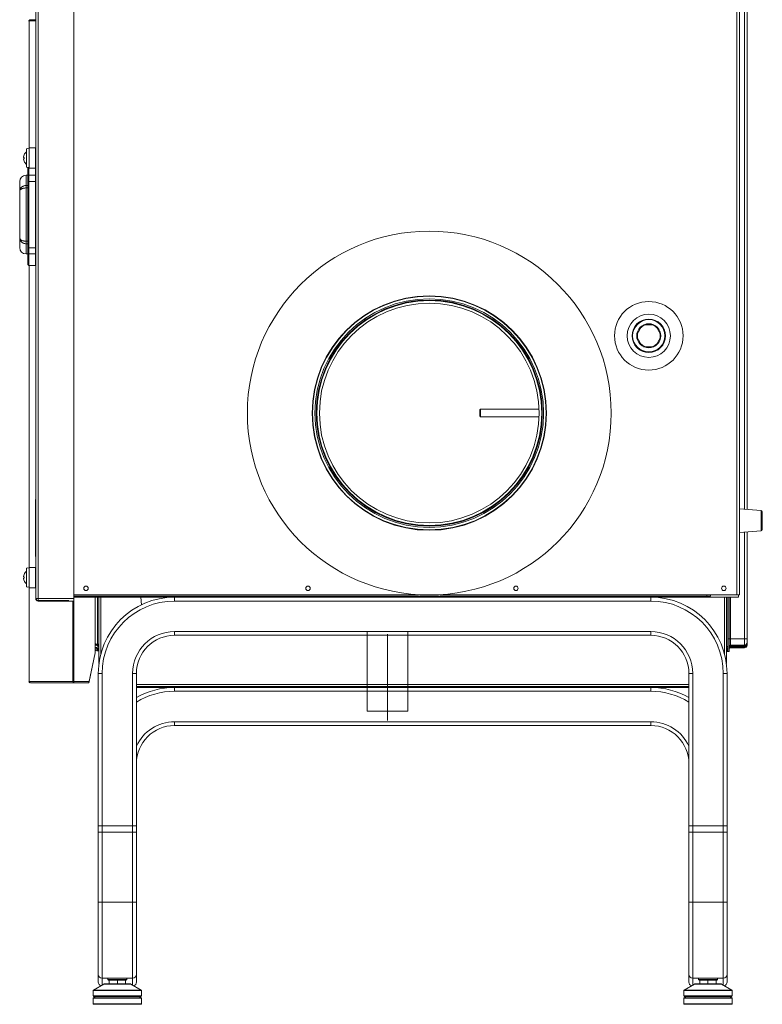
# Model space of a CAD drawing. Units: inches. Extents: x 22424 to 41300, y -146 to 33009.
# Drawn here: x 29884 to 30469, y 14525 to 15300 of the extents above; entities that cross this region are included whole.
import ezdxf

# ---------------------------------------------------------------- set-up
doc = ezdxf.new("R2010")
doc.units = ezdxf.units.IN
doc.header["$MEASUREMENT"] = 0
doc.layers.add('Komponenten', color=7, linetype='Continuous', lineweight=9)

# ---------------------------------------------------------------- blocks, each defined once
blk = doc.blocks.new('A$C7520')
for p, q in [((237.834, 31.955), (237.834, 108.125)), ((238.034, 31.955), (238.034, 108.125)), ((293.044, 32.255), (293.044, 107.755)), ((293.244, 32.255), (293.244, 107.755)), ((240.834, 31.955), (240.834, 105.115)), ((293.64, 38.981), (293.64, 100.525)), ((293.84, 100.525), (293.84, 38.966)), ((237.315, 77.426), (237.315, 67.368)), ((237.414, 77.526), (237.716, 77.528)), ((236.93, 66.685), (236.887, 66.685)), ((236.93, 66.885), (236.928, 66.885)), ((237.109, 66.635), (237.109, 67.365)), ((237.824, 67.435), (237.324, 67.435)), ((237.324, 67.435), (237.324, 66.635)), ((237.824, 66.635), (237.824, 67.435)), ((237.834, 67.035), (237.824, 67.035)), ((236.887, 66.585), (236.93, 66.585)), ((236.928, 66.385), (236.93, 66.385)), ((237.109, 65.905), (237.109, 66.635)), ((237.324, 66.635), (237.324, 65.835)), ((237.824, 65.835), (237.824, 66.635)), ((237.824, 66.235), (237.834, 66.235)), ((237.224, 65.282), (237.074, 65.282)), ((237.074, 64.476), (237.074, 65.282)), ((237.304, 65.898), (237.304, 65.283)), ((237.304, 65.283), (237.304, 64.789)), ((237.304, 65.283), (237.824, 65.283)), ((237.324, 65.835), (237.824, 65.835)), ((237.824, 65.283), (237.824, 65.835)), ((237.824, 64.789), (237.824, 65.283)), ((237.074, 64.476), (237.224, 64.476)), ((237.224, 64.789), (237.224, 59.575)), ((237.304, 64.789), (237.304, 59.575)), ((237.304, 64.789), (237.824, 64.789)), ((237.824, 64.859), (237.834, 64.859)), ((237.824, 59.575), (237.824, 64.789)), ((237.824, 64.357), (237.834, 64.356)), ((236.593, 64.065), (236.574, 64.018)), ((236.574, 60.345), (236.574, 64.018)), ((237.074, 60.085), (237.074, 64.278)), ((237.224, 64.278), (237.074, 64.278)), ((236.574, 60.345), (236.593, 60.298)), ((237.074, 60.085), (237.224, 60.085)), ((237.074, 59.082), (237.074, 59.888)), ((237.224, 59.888), (237.074, 59.888)), ((237.824, 60.078), (237.834, 60.078)), ((237.834, 60.007), (237.824, 60.007)), ((237.074, 59.082), (237.224, 59.082)), ((237.224, 59.16), (237.224, 58.262)), ((237.304, 59.575), (237.304, 59.081)), ((237.304, 59.575), (237.824, 59.575)), ((237.304, 59.081), (237.824, 59.081)), ((237.304, 59.081), (237.304, 58.182)), ((237.824, 59.081), (237.824, 59.575)), ((237.834, 59.504), (237.824, 59.504)), ((237.824, 58.182), (237.824, 59.081)), ((237.304, 58.182), (237.824, 58.182)), ((237.315, 58.182), (237.315, 34.338)), ((285.702, 53.499), (286.509, 53.499)), ((285.159, 52.72), (285.563, 53.419)), ((286.649, 53.419), (287.052, 52.72)), ((285.563, 51.86), (285.159, 52.559)), ((287.052, 52.559), (286.649, 51.86)), ((286.509, 51.779), (285.702, 51.779)), ((272.809, 46.555), (272.809, 46.805)), ((272.809, 46.305), (272.809, 46.555)), ((277.469, 46.855), (272.859, 46.855)), ((272.859, 46.555), (272.859, 46.855)), ((272.859, 46.255), (272.859, 46.555)), ((272.859, 46.255), (277.469, 46.255)), ((237.824, 35.255), (237.824, 39.755)), ((237.824, 39.755), (237.834, 39.755)), ((294.951, 38.885), (293.244, 39.01)), ((294.951, 37.285), (294.951, 38.885)), ((295.044, 37.385), (295.044, 38.785)), ((293.244, 37.16), (294.951, 37.285)), ((293.64, 28.775), (293.64, 37.189)), ((293.84, 37.204), (293.84, 28.775)), ((237.824, 35.255), (237.834, 35.255)), ((237.109, 32.875), (237.109, 34.335)), ((237.824, 34.405), (237.324, 34.405)), ((237.324, 34.405), (237.324, 33.605)), ((237.824, 33.605), (237.824, 34.405)), ((236.93, 33.655), (236.887, 33.655)), ((236.887, 33.555), (236.93, 33.555)), ((236.93, 33.855), (236.928, 33.855)), ((236.928, 33.355), (236.93, 33.355)), ((237.324, 33.605), (237.324, 32.805)), ((237.834, 34.005), (237.824, 34.005)), ((237.824, 32.805), (237.824, 33.605)), ((237.315, 32.872), (237.315, 25.424)), ((237.324, 32.805), (237.824, 32.805)), ((237.824, 33.205), (237.834, 33.205)), ((238.034, 31.955), (237.834, 31.955)), ((237.904, 31.955), (237.904, 31.805)), ((240.404, 31.805), (237.904, 31.805)), ((238.039, 31.825), (238.034, 31.955)), ((238.034, 31.955), (240.834, 31.955)), ((238.034, 31.755), (238.034, 31.805)), ((238.041, 31.755), (238.039, 31.805)), ((240.404, 31.823), (240.404, 31.805)), ((267.978, 32.255), (240.834, 32.255)), ((290.974, 32.135), (240.834, 32.135)), ((290.674, 32.055), (240.834, 32.055)), ((240.834, 31.955), (240.834, 31.755)), ((240.834, 31.825), (240.834, 31.955)), ((240.836, 31.958), (240.836, 32.055)), ((242.515, 32.055), (242.515, 27.741)), ((242.688, 28.363), (242.688, 32.055)), ((242.815, 32.055), (242.815, 26.828)), ((242.965, 32.055), (242.965, 27.591)), ((246.109, 32.055), (246.153, 31.457)), ((247.955, 32), (247.959, 32.055)), ((248.765, 31.755), (248.765, 32.055)), ((293.044, 32.255), (269.67, 32.255)), ((286.265, 31.755), (286.265, 32.055)), ((290.674, 32.255), (290.674, 32.055)), ((293.174, 32.055), (290.674, 32.055)), ((290.974, 32.135), (290.974, 32.255)), ((292.065, 32.055), (292.065, 27.591)), ((292.215, 32.055), (292.215, 26.828)), ((292.34, 28.775), (292.34, 32.055)), ((292.44, 28.775), (292.44, 32.055)), ((292.54, 32.055), (292.54, 28.775)), ((293.244, 32.255), (293.044, 32.255)), ((293.174, 32.255), (293.174, 32.055)), ((238.034, 31.755), (238.041, 31.755)), ((238.041, 31.755), (240.834, 31.755)), ((240.77, 31.755), (240.77, 25.424)), ((240.836, 25.424), (240.836, 31.752)), ((248.765, 31.755), (286.265, 31.755)), ((248.765, 29.055), (248.765, 29.355)), ((248.765, 29.355), (286.265, 29.355)), ((248.765, 29.055), (250.265, 29.055)), ((250.265, 29.055), (284.765, 29.055)), ((263.927, 29.355), (267.147, 29.355)), ((263.927, 29.355), (263.927, 23.08)), ((265.524, 29.135), (265.524, 22.351)), ((267.147, 29.355), (267.147, 23.08)), ((286.265, 29.055), (284.765, 29.055)), ((286.265, 29.055), (286.265, 29.355)), ((292.34, 27.775), (292.34, 28.775)), ((292.34, 28.775), (292.44, 28.775)), ((292.44, 28.775), (292.44, 27.775)), ((292.44, 28.775), (292.54, 28.775)), ((292.54, 28.775), (292.54, 28.275)), ((292.54, 28.775), (293.64, 28.775)), ((293.64, 28.775), (293.84, 28.775)), ((293.64, 28.275), (293.64, 28.775)), ((293.84, 28.775), (293.84, 28.475)), ((242.515, 28.363), (242.617, 28.363)), ((242.609, 28.084), (242.515, 28.088)), ((242.515, 27.92), (242.535, 27.919)), ((242.516, 28.04), (242.516, 28.048)), ((242.516, 28.04), (242.516, 28.047)), ((242.516, 28.04), (242.516, 28.04)), ((242.516, 27.945), (242.516, 28.04)), ((242.516, 28.04), (242.655, 28.034)), ((242.52, 27.948), (242.526, 27.948)), ((242.609, 28.084), (242.706, 28.08)), ((242.615, 28.363), (242.615, 28.278)), ((242.688, 28.363), (242.617, 28.363)), ((242.655, 28.034), (242.655, 27.842)), ((242.704, 28.03), (242.655, 28.034)), ((242.688, 28.363), (242.815, 28.363)), ((242.706, 28.08), (242.704, 28.03)), ((242.704, 27.84), (242.704, 28.03)), ((242.704, 28.03), (242.765, 28.027)), ((242.767, 28.077), (242.706, 28.08)), ((242.715, 28.332), (242.715, 28.363)), ((242.715, 28.18), (242.715, 28.332)), ((242.815, 28.18), (242.715, 28.18)), ((242.815, 28.178), (242.735, 28.178)), ((242.773, 28.176), (242.735, 28.178)), ((242.767, 28.077), (242.765, 28.027)), ((242.815, 28.027), (242.765, 28.027)), ((242.765, 28.027), (242.765, 27.837)), ((242.815, 28.075), (242.767, 28.077)), ((242.773, 28.176), (242.815, 28.173)), ((292.34, 28.175), (292.215, 28.175)), ((292.215, 27.951), (292.29, 27.951)), ((292.29, 28.003), (292.29, 27.951)), ((292.34, 27.951), (292.29, 27.951)), ((292.29, 27.951), (292.29, 27.775)), ((293.64, 28.275), (292.54, 28.275)), ((292.54, 28.22), (292.54, 28.275)), ((292.54, 28.22), (292.54, 28.158)), ((293.64, 28.22), (292.54, 28.22)), ((292.54, 28.158), (292.54, 28.075)), ((292.54, 28.158), (293.64, 28.158)), ((293.64, 28.075), (292.54, 28.075)), ((293.64, 28.22), (293.64, 28.275)), ((293.64, 28.158), (293.64, 28.22)), ((293.64, 28.075), (293.64, 28.158)), ((293.84, 28.475), (293.84, 28.309)), ((293.84, 28.309), (293.84, 28.275)), ((242.015, 25.311), (242.508, 27.676)), ((242.508, 27.68), (242.035, 25.413)), ((242.515, 27.741), (242.508, 27.68)), ((242.508, 27.676), (242.515, 27.738)), ((242.515, 27.848), (242.559, 27.846)), ((242.559, 27.846), (242.655, 27.842)), ((242.655, 27.842), (242.704, 27.84)), ((242.765, 27.837), (242.704, 27.84)), ((242.765, 27.837), (242.815, 27.835)), ((292.215, 27.775), (292.29, 27.775)), ((292.34, 27.775), (292.29, 27.775)), ((292.44, 27.775), (292.34, 27.775)), ((242.765, 14.055), (242.765, 26.055)), ((243.065, 26.055), (242.765, 26.055)), ((243.065, 14.055), (243.065, 26.055)), ((245.765, 26.055), (245.465, 26.055)), ((245.465, 14.055), (245.465, 26.055)), ((245.765, 24.555), (245.765, 26.055)), ((289.265, 24.555), (289.265, 26.055)), ((289.265, 26.055), (289.565, 26.055)), ((289.565, 14.055), (289.565, 26.055)), ((291.965, 14.055), (291.965, 26.055)), ((291.965, 26.055), (292.265, 26.055)), ((292.265, 14.055), (292.265, 26.055)), ((237.651, 25.322), (237.414, 25.324)), ((239.745, 25.322), (239.723, 25.322)), ((240.836, 25.424), (240.77, 25.424)), ((242.015, 25.311), (241.022, 25.32)), ((242.015, 25.314), (242.015, 25.311)), ((245.765, 25.175), (289.265, 25.175)), ((245.765, 25.025), (289.265, 25.025)), ((245.765, 24.95), (289.265, 24.95)), ((248.765, 24.65), (248.765, 24.95)), ((286.265, 24.65), (286.265, 24.95)), ((245.765, 14.055), (245.765, 24.555)), ((248.765, 24.65), (286.265, 24.65)), ((289.265, 14.055), (289.265, 24.555)), ((263.927, 23.08), (267.147, 23.08)), ((248.765, 21.95), (248.765, 22.25)), ((248.765, 22.25), (286.265, 22.25)), ((248.765, 21.95), (250.265, 21.95)), ((250.265, 21.95), (284.765, 21.95)), ((286.265, 21.95), (284.765, 21.95)), ((286.265, 21.95), (286.265, 22.25)), ((243.065, 14.055), (242.765, 14.055)), ((242.765, 14.055), (242.765, 13.555)), ((245.465, 14.055), (243.065, 14.055)), ((243.065, 14.055), (243.065, 13.555)), ((245.765, 14.055), (245.465, 14.055)), ((245.465, 14.055), (245.465, 13.555)), ((245.765, 14.055), (245.765, 13.555)), ((289.265, 14.055), (289.565, 14.055)), ((289.265, 14.055), (289.265, 13.555)), ((289.565, 14.055), (291.965, 14.055)), ((289.565, 14.055), (289.565, 13.555)), ((291.965, 14.055), (292.265, 14.055)), ((291.965, 14.055), (291.965, 13.555)), ((292.265, 14.055), (292.265, 13.555)), ((242.765, 13.555), (242.765, 8.055)), ((242.765, 13.555), (243.065, 13.555)), ((243.065, 13.555), (245.465, 13.555)), ((243.065, 13.555), (243.065, 8.055)), ((245.465, 13.555), (245.765, 13.555)), ((245.465, 13.555), (245.465, 8.055)), ((245.765, 13.555), (245.765, 8.055)), ((289.265, 13.555), (289.265, 8.055)), ((289.565, 13.555), (289.265, 13.555)), ((291.965, 13.555), (289.565, 13.555)), ((289.565, 13.555), (289.565, 8.055)), ((292.265, 13.555), (291.965, 13.555)), ((291.965, 13.555), (291.965, 8.055)), ((292.265, 13.555), (292.265, 8.055)), ((242.765, 8.055), (242.765, 2.355)), ((242.765, 8.055), (243.065, 8.055)), ((243.065, 8.055), (245.465, 8.055)), ((243.065, 8.055), (243.065, 2.055)), ((245.465, 8.055), (245.465, 2.055)), ((245.465, 8.055), (245.765, 8.055)), ((245.765, 8.055), (245.765, 2.355)), ((289.265, 8.055), (289.265, 2.355)), ((289.565, 8.055), (289.265, 8.055)), ((289.565, 8.055), (289.565, 2.055)), ((291.965, 8.055), (289.565, 8.055)), ((291.965, 8.055), (291.965, 2.055)), ((292.265, 8.055), (291.965, 8.055)), ((292.265, 8.055), (292.265, 2.355)), ((242.765, 2.355), (242.765, 1.75)), ((245.765, 2.355), (245.765, 1.75)), ((289.265, 2.355), (289.265, 1.75)), ((292.265, 2.355), (292.265, 1.75)), ((243.203, 1.598), (242.389, 1.119)), ((243.065, 2.055), (245.465, 2.055)), ((243.065, 2.055), (243.065, 1.517)), ((245.326, 1.598), (243.203, 1.598)), ((243.228, 1.605), (245.301, 1.605)), ((243.515, 2.055), (243.515, 1.955)), ((243.515, 1.955), (244.265, 1.955)), ((243.625, 1.905), (243.565, 1.905)), ((243.625, 1.905), (243.625, 1.605)), ((243.625, 1.905), (243.699, 1.905)), ((244.188, 1.905), (243.699, 1.905)), ((244.19, 1.905), (244.265, 1.905)), ((244.265, 1.955), (245.015, 1.955)), ((244.265, 1.905), (244.265, 1.605)), ((244.265, 1.905), (244.339, 1.905)), ((244.83, 1.905), (244.339, 1.905)), ((244.83, 1.905), (244.905, 1.905)), ((244.905, 1.905), (244.905, 1.605)), ((244.965, 1.905), (244.905, 1.905)), ((245.015, 1.955), (245.015, 2.055)), ((246.14, 1.119), (245.326, 1.598)), ((245.465, 2.055), (245.465, 1.517)), ((289.703, 1.598), (288.889, 1.119)), ((291.965, 2.055), (289.565, 2.055)), ((289.565, 2.055), (289.565, 1.517)), ((291.826, 1.598), (289.703, 1.598)), ((289.728, 1.605), (291.801, 1.605)), ((290.015, 2.055), (290.015, 1.955)), ((290.015, 1.955), (291.515, 1.955)), ((290.125, 1.905), (290.065, 1.905)), ((290.125, 1.905), (290.125, 1.605)), ((290.125, 1.905), (290.199, 1.905)), ((290.689, 1.905), (290.199, 1.905)), ((290.69, 1.905), (290.765, 1.905)), ((290.765, 1.905), (290.765, 1.605)), ((290.765, 1.905), (290.839, 1.905)), ((291.33, 1.905), (290.841, 1.905)), ((291.33, 1.905), (291.405, 1.905)), ((291.405, 1.905), (291.405, 1.605)), ((291.465, 1.905), (291.405, 1.905)), ((291.515, 1.955), (291.515, 2.055)), ((292.64, 1.119), (291.826, 1.598)), ((291.965, 2.055), (291.965, 1.517)), ((242.365, 1.076), (242.365, 0.655)), ((246.165, 1.076), (242.365, 1.076)), ((242.389, 1.119), (246.14, 1.119)), ((246.165, 0.655), (246.165, 1.076)), ((288.865, 1.076), (288.865, 0.655)), ((292.665, 1.076), (288.865, 1.076)), ((288.889, 1.119), (292.64, 1.119)), ((292.665, 0.655), (292.665, 1.076)), ((242.365, 0.655), (246.165, 0.655)), ((242.365, 0.471), (242.365, 0.05)), ((246.165, 0.471), (242.365, 0.471)), ((242.365, 0.05), (246.165, 0.05)), ((242.543, 0.605), (242.389, 0.514)), ((242.389, 0.514), (246.14, 0.514)), ((246.115, 0.605), (242.415, 0.605)), ((246.115, 0), (242.415, 0)), ((246.14, 0.514), (245.986, 0.605)), ((246.165, 0.05), (246.165, 0.471)), ((288.865, 0.655), (292.665, 0.655)), ((288.865, 0.471), (288.865, 0.05)), ((292.665, 0.471), (288.865, 0.471)), ((288.865, 0.05), (292.665, 0.05)), ((289.043, 0.605), (288.889, 0.514)), ((288.889, 0.514), (292.64, 0.514)), ((292.615, 0.605), (288.915, 0.605)), ((292.615, 0), (288.915, 0)), ((292.64, 0.514), (292.486, 0.605)), ((292.665, 0.05), (292.665, 0.471))]:
    blk.add_line(p, q)
at = {"flags": 128}
for points in [[(285.206, 52.639), (285.224, 52.82), (285.228, 52.84)], [(285.228, 52.439), (285.224, 52.458), (285.206, 52.639)], [(242.715, 28.332), (242.713, 28.352), (242.71, 28.363)], [(292.44, 28.175), (292.442, 28.184), (292.447, 28.192), (292.457, 28.2), (292.469, 28.207), (292.484, 28.212), (292.501, 28.216), (292.52, 28.219), (292.54, 28.22)], [(292.44, 28.113), (292.442, 28.122), (292.447, 28.13), (292.457, 28.138), (292.469, 28.145), (292.484, 28.15), (292.501, 28.155), (292.52, 28.157), (292.54, 28.158)], [(293.64, 28.22), (293.679, 28.221), (293.716, 28.227), (293.751, 28.235), (293.781, 28.246), (293.806, 28.259), (293.825, 28.275), (293.836, 28.292), (293.84, 28.309)], [(242.035, 25.413), (241.436, 25.419), (240.836, 25.424)], [(240.836, 25.324), (241.036, 25.322), (241.836, 25.315), (241.856, 25.315), (242.015, 25.314)]]:
    blk.add_lwpolyline(points, dxfattribs=at)
for centre, radius in [((268.824, 46.555), 14.325), ((268.824, 46.555), 9.23), ((268.824, 46.555), 9.201), ((268.824, 46.555), 9), ((268.824, 46.555), 8.9), ((268.824, 46.555), 8.85), ((268.824, 46.555), 8.65), ((286.106, 52.639), 2.7), ((286.106, 52.639), 1.7), ((286.106, 52.639), 1.32), ((286.106, 52.639), 1.27), ((286.106, 52.639), 0.95), ((241.794, 32.755), 0.175), ((259.274, 32.755), 0.175), ((275.644, 32.755), 0.175), ((292.014, 32.755), 0.175)]:
    blk.add_circle(centre, radius)
for centre, radius, start, end in [((237.537, 66.635), 0.657, 157.61908, 172.1214), ((237.537, 66.635), 0.658, 130.59514, 157.68717), ((237.537, 66.635), 0.609, 175.29196, 184.70804), ((237.216, 67.085), 0.3, 69.00212, 110.99788), ((237.537, 66.635), 0.657, 187.8786, 202.38092), ((237.537, 66.635), 0.658, 202.31283, 229.40486), ((237.216, 66.185), 0.3, 249.00212, 290.99788), ((237.074, 64.782), 0.5, 90, 180), ((237.074, 59.582), 0.5, 180, 270), ((237.304, 58.262), 0.08, 179.99979, 270), ((286.106, 52.639), 0.9, 107.14621, 132.85379), ((286.106, 52.639), 0.9, 47.14621, 72.85379), ((286.106, 52.639), 0.9, 347.14621, 12.85379), ((286.106, 52.639), 0.9, 227.14621, 252.85379), ((286.106, 52.639), 0.9, 287.14621, 312.85379), ((272.859, 46.805), 0.05, 90, 180), ((272.859, 46.305), 0.05, 180, 270), ((294.944, 38.785), 0.1, 0, 85.81256), ((294.944, 37.385), 0.1, 274.18744, 0), ((237.216, 34.055), 0.3, 69.00212, 110.99788), ((237.537, 33.605), 0.657, 157.61908, 172.1214), ((237.537, 33.605), 0.657, 187.8786, 202.38092), ((237.537, 33.605), 0.658, 130.59514, 157.68717), ((237.537, 33.605), 0.609, 175.29196, 184.70804), ((237.537, 33.605), 0.658, 202.31283, 229.40486), ((237.216, 33.155), 0.3, 249.00212, 290.99788), ((238.034, 31.955), 0.2, 180, 270), ((248.765, 26.055), 6, 90, 180), ((286.265, 26.055), 6, 0, 90), ((248.765, 26.055), 5.7, 90, 180), ((286.265, 26.055), 5.7, 0, 90), ((248.765, 26.055), 3.3, 90, 180), ((248.765, 26.055), 3, 90, 180), ((286.265, 26.055), 3.3, 0, 90), ((286.265, 26.055), 3, 0, 90), ((242.608, 28.37), 0.0916, 258.99695, 274.09098), ((242.606, 28.035), 0.0492, 359.02034, 86.6657), ((242.733, 28.258), 0.08, 257.11972, 271.62568), ((242.765, 28.027), 0.05, 0, 87.5), ((292.302, 28.066), 0.0638, 259.30947, 306.76661), ((292.54, 28.175), 0.1, 90, 180), ((292.54, 27.975), 0.1, 90, 119.93101), ((293.64, 28.475), 0.2, 270, 0), ((293.64, 28.275), 0.2, 270, 0), ((240.858, 25.41), 0.0892, 171.2784, 255.72304), ((243.765, 25.374), 2.929, 179.02207, 180.97798), ((248.765, 18.95), 6, 90, 120), ((286.265, 18.95), 6, 60, 90), ((248.765, 18.95), 5.7, 90, 121.75686), ((286.265, 18.95), 5.7, 58.24314, 90), ((248.765, 18.95), 3.3, 90, 155.38002), ((248.765, 18.95), 3, 90, 180), ((286.265, 18.95), 3.3, 24.61998, 90), ((286.265, 18.95), 3, 0, 90), ((243.065, 2.355), 0.3, 180, 270), ((245.465, 2.355), 0.3, 270, 0), ((289.565, 2.355), 0.3, 180, 270), ((291.965, 2.355), 0.3, 270, 0), ((243.065, 1.75), 0.3, 180, 252.54122), ((243.228, 1.555), 0.05, 90, 120.46554), ((243.565, 1.955), 0.05, 180, 270), ((244.965, 1.955), 0.05, 270, 0), ((245.301, 1.555), 0.05, 59.53446, 90), ((245.465, 1.75), 0.3, 287.45878, 0), ((289.565, 1.75), 0.3, 180, 252.54122), ((289.728, 1.555), 0.05, 90, 120.46554), ((290.065, 1.955), 0.05, 180, 270), ((291.465, 1.955), 0.05, 270, 0), ((291.801, 1.555), 0.05, 59.53446, 90), ((291.965, 1.75), 0.3, 287.45878, 0), ((242.415, 1.076), 0.05, 120.46554, 180), ((246.115, 1.076), 0.05, 0, 59.53446), ((288.915, 1.076), 0.05, 120.46554, 180), ((292.615, 1.076), 0.05, 0, 59.53446), ((242.415, 0.655), 0.05, 180, 270), ((242.415, 0.471), 0.05, 120.46554, 180), ((242.415, 0.05), 0.05, 180, 270), ((246.115, 0.655), 0.05, 270, 0), ((246.115, 0.05), 0.05, 270, 0), ((246.115, 0.471), 0.05, 0, 59.53446), ((288.915, 0.655), 0.05, 180, 270), ((288.915, 0.471), 0.05, 120.46554, 180), ((288.915, 0.05), 0.05, 180, 270), ((292.615, 0.655), 0.05, 270, 0), ((292.615, 0.05), 0.05, 270, 0), ((292.615, 0.471), 0.05, 0, 59.53446)]:
    blk.add_arc(centre, radius, start, end)
for centre, major_axis, ratio, start_param, end_param in [((242.617, 28.763), (0, 0.4), 0.526316, 2.628578, 3.141593), ((264.487, 26.834), (22.469, -1.477), 0.001235, 2.910585, 2.930894), ((242.52, 27.908), (-0.0001, 0.04), 0.249683, 6.27156, 6.66433), ((242.526, 27.908), (-0.0001, 0.04), 0.249778, 4.991216, 6.271551), ((242.559, 27.946), (0, 0.1), 0.249778, 1.849623, 3.129958), ((293.64, 28.275), (0.2, 0), 0.58541, 4.712389, 6.283185)]:
    blk.add_ellipse(centre, major_axis=major_axis, ratio=ratio, start_param=start_param, end_param=end_param)
for points, knots in [([(237.405, 77.526), (237.405, 77.526), (237.405, 77.526), (237.405, 77.526), (237.405, 77.526), (237.405, 77.526), (237.404, 77.526), (237.404, 77.526), (237.398, 77.526), (237.385, 77.524), (237.361, 77.517), (237.334, 77.499), (237.314, 77.47), (237.304, 77.444), (237.306, 77.429), (237.306, 77.425)], [0, 0, 0, 0, 0.038434, 0.08644, 0.099559, 0.107016, 0.110348, 0.113598, 0.120756, 0.209167, 0.338273, 0.546612, 0.73937, 0.941947, 1, 1, 1, 1]), ([(237.315, 77.426), (237.315, 77.426), (237.315, 77.426), (237.343, 77.426), (237.435, 77.426), (237.552, 77.426), (237.681, 77.426), (237.798, 77.426), (237.834, 77.426)], [0, 0, 0, 0, 0.179586, 0.479114, 0.62974, 0.780333, 0.932578, 1, 1, 1, 1]), ([(237.834, 77.526), (237.834, 77.526), (237.752, 77.526), (237.654, 77.526), (237.533, 77.526), (237.442, 77.526), (237.413, 77.526), (237.415, 77.526), (237.414, 77.526), (237.414, 77.526)], [0, 0, 0, 0, 0.0008289, 0.1676289, 0.3268166, 0.4864983, 0.8078432, 0.9958474, 1, 1, 1, 1]), ([(237.717, 77.528), (237.717, 77.528), (237.717, 77.528), (237.74, 77.528), (237.771, 77.528), (237.825, 77.529), (237.834, 77.529)], [0, 0, 0, 0, 0.2149538, 0.5696468, 0.9261484, 1, 1, 1, 1]), ([(236.887, 66.685), (236.886, 66.685), (236.885, 66.686), (236.885, 66.693), (236.885, 66.703), (236.886, 66.714), (236.887, 66.722), (236.887, 66.725)], [0, 0, 0, 0, 0.212832, 0.42608, 0.637148, 0.847254, 1, 1, 1, 1]), ([(236.887, 66.545), (236.886, 66.549), (236.885, 66.558), (236.885, 66.57), (236.885, 66.579), (236.886, 66.584), (236.887, 66.585), (236.887, 66.585)], [0, 0, 0, 0, 0.2128322, 0.4260805, 0.6371485, 0.8472537, 1, 1, 1, 1]), ([(237.224, 65.886), (237.224, 65.865), (237.224, 65.811), (237.224, 65.71), (237.224, 65.629), (237.224, 65.593), (237.224, 65.562), (237.224, 65.537), (237.224, 65.514), (237.224, 65.483), (237.224, 65.439), (237.224, 65.39), (237.224, 65.33), (237.224, 65.27), (237.224, 65.223), (237.224, 65.204)], [0, 0, 0, 0, 0.1614738, 0.4244568, 0.4761004, 0.5277428, 0.5793839, 0.6032321, 0.6296905, 0.6707637, 0.7264515, 0.7964783, 0.8493344, 0.9360225, 1, 1, 1, 1]), ([(237.224, 65.204), (237.224, 65.191), (237.224, 65.166), (237.224, 65.067), (237.224, 64.936), (237.224, 64.837), (237.224, 64.789)], [0, 0, 0, 0, 0.242004, 0.5, 0.757996, 1, 1, 1, 1]), ([(236.574, 64.018), (236.574, 64.152), (236.574, 64.419), (236.574, 64.656), (236.574, 64.778), (236.574, 64.769), (236.574, 64.766)], [0, 0, 0, 0, 0.285341, 0.570896, 0.856943, 1, 1, 1, 1]), ([(236.701, 64.312), (236.711, 64.326), (236.737, 64.364), (236.808, 64.408), (236.892, 64.447), (236.982, 64.471), (237.043, 64.474), (237.074, 64.476)], [0, 0, 0, 0, 0.135771, 0.366386, 0.582957, 0.793596, 1, 1, 1, 1]), ([(237.224, 64.789), (237.225, 64.789), (237.227, 64.789), (237.237, 64.789), (237.247, 64.789), (237.26, 64.789), (237.278, 64.789), (237.294, 64.789), (237.304, 64.789)], [0, 0, 0, 0, 0.239457, 0.368361, 0.500001, 0.63164, 0.760544, 1, 1, 1, 1]), ([(236.574, 64.018), (236.58, 64.083), (236.591, 64.191), (236.669, 64.277), (236.701, 64.312)], [0, 0, 0, 0, 0.594971, 1, 1, 1, 1]), ([(237.074, 64.278), (237.043, 64.277), (236.982, 64.275), (236.892, 64.262), (236.807, 64.24), (236.702, 64.198), (236.613, 64.138), (236.598, 64.085), (236.593, 64.065)], [0, 0, 0, 0, 0.125495, 0.253308, 0.384793, 0.52489, 0.823591, 1, 1, 1, 1]), ([(236.698, 64.316), (236.689, 64.308), (236.65, 64.273), (236.629, 64.225), (236.613, 64.188)], [0, 0, 0, 0, 0.2288301, 1, 1, 1, 1]), ([(236.695, 60.059), (236.666, 60.091), (236.59, 60.175), (236.58, 60.281), (236.574, 60.345)], [0, 0, 0, 0, 0.3903253, 1, 1, 1, 1]), ([(236.574, 59.597), (236.574, 59.594), (236.574, 59.585), (236.574, 59.707), (236.574, 59.944), (236.574, 60.211), (236.574, 60.345)], [0, 0, 0, 0, 0.143064, 0.429109, 0.714661, 1, 1, 1, 1]), ([(236.593, 60.298), (236.598, 60.278), (236.613, 60.225), (236.702, 60.166), (236.806, 60.124), (236.892, 60.102), (236.982, 60.088), (237.043, 60.086), (237.074, 60.085)], [0, 0, 0, 0, 0.17608, 0.474935, 0.614941, 0.746696, 0.874546, 1, 1, 1, 1]), ([(236.612, 60.178), (236.626, 60.145), (236.645, 60.099), (236.682, 60.064), (236.693, 60.054)], [0, 0, 0, 0, 0.715302, 1, 1, 1, 1]), ([(237.074, 59.888), (237.043, 59.889), (236.982, 59.892), (236.891, 59.916), (236.808, 59.956), (236.735, 60.001), (236.707, 60.042), (236.695, 60.059)], [0, 0, 0, 0, 0.20195, 0.407953, 0.620089, 0.84543, 1, 1, 1, 1]), ([(237.224, 59.575), (237.224, 59.527), (237.224, 59.427), (237.224, 59.296), (237.224, 59.197), (237.224, 59.172), (237.224, 59.16)], [0, 0, 0, 0, 0.242004, 0.5, 0.757996, 1, 1, 1, 1]), ([(237.224, 59.16), (237.225, 59.15), (237.227, 59.134), (237.237, 59.116), (237.247, 59.103), (237.26, 59.093), (237.278, 59.083), (237.294, 59.082), (237.304, 59.081)], [0, 0, 0, 0, 0.2394572, 0.3683611, 0.5000006, 0.6316399, 0.7605437, 1, 1, 1, 1]), ([(236.887, 33.655), (236.886, 33.655), (236.885, 33.656), (236.885, 33.663), (236.885, 33.673), (236.886, 33.684), (236.887, 33.692), (236.887, 33.695)], [0, 0, 0, 0, 0.212832, 0.42608, 0.637148, 0.847254, 1, 1, 1, 1]), ([(236.887, 33.515), (236.886, 33.519), (236.885, 33.528), (236.885, 33.54), (236.885, 33.549), (236.886, 33.554), (236.887, 33.555), (236.887, 33.555)], [0, 0, 0, 0, 0.212832, 0.42608, 0.637148, 0.847254, 1, 1, 1, 1]), ([(242.715, 28.18), (242.714, 28.186), (242.714, 28.197), (242.708, 28.218), (242.696, 28.241), (242.675, 28.26), (242.656, 28.269), (242.643, 28.273), (242.637, 28.274), (242.633, 28.275), (242.629, 28.276), (242.625, 28.276), (242.62, 28.277), (242.617, 28.278), (242.615, 28.278)], [0, 0, 0, 0, 0.091674, 0.172779, 0.356048, 0.561489, 0.734467, 0.776049, 0.807071, 0.838406, 0.840484, 0.87552, 0.911039, 1, 1, 1, 1]), ([(292.34, 28.108), (292.333, 28.103), (292.314, 28.089), (292.294, 28.054), (292.291, 28.02), (292.29, 28.003)], [0, 0, 0, 0, 0.212683, 0.614663, 1, 1, 1, 1]), ([(292.44, 28.015), (292.44, 28.024), (292.441, 28.038), (292.446, 28.056), (292.451, 28.067), (292.457, 28.074), (292.464, 28.077), (292.477, 28.075), (292.485, 28.062), (292.489, 28.062), (292.49, 28.062)], [0, 0, 0, 0, 0.136308, 0.222442, 0.288225, 0.344015, 0.399782, 0.486229, 0.784887, 1, 1, 1, 1]), ([(292.44, 28.002), (292.44, 28.007), (292.439, 28.018), (292.441, 28.03), (292.442, 28.036), (292.443, 28.038), (292.443, 28.038), (292.443, 28.037)], [0, 0, 0, 0, 0.261563, 0.484012, 0.693145, 0.920758, 1, 1, 1, 1]), ([(292.444, 28.038), (292.444, 28.038), (292.444, 28.038), (292.446, 28.039), (292.45, 28.041), (292.463, 28.048), (292.477, 28.054), (292.489, 28.061), (292.491, 28.063)], [0, 0, 0, 0, 0.034029, 0.10261, 0.199122, 0.382535, 0.865316, 1, 1, 1, 1]), ([(242.508, 27.68), (242.508, 27.679), (242.508, 27.679), (242.508, 27.677), (242.508, 27.677), (242.508, 27.676)], [0, 0, 0, 0, 0.397674, 0.795348, 1, 1, 1, 1]), ([(242.515, 27.738), (242.515, 27.738), (242.515, 27.739), (242.515, 27.74), (242.515, 27.741), (242.515, 27.741)], [0, 0, 0, 0, 0.487498, 0.763925, 1, 1, 1, 1]), ([(237.307, 25.425), (237.306, 25.42), (237.305, 25.405), (237.314, 25.38), (237.33, 25.357), (237.348, 25.341), (237.365, 25.332), (237.38, 25.327), (237.392, 25.325), (237.399, 25.324), (237.403, 25.324), (237.404, 25.324), (237.405, 25.324), (237.405, 25.324), (237.405, 25.324), (237.405, 25.324), (237.405, 25.324), (237.405, 25.324), (237.405, 25.324)], [0, 0, 0, 0, 0.068712, 0.258193, 0.409899, 0.537671, 0.644826, 0.731164, 0.795267, 0.836111, 0.855653, 0.858461, 0.860251, 0.862201, 0.865384, 0.872563, 0.898077, 1, 1, 1, 1]), ([(240.77, 25.424), (240.569, 25.424), (240.166, 25.424), (239.611, 25.424), (239.1, 25.424), (238.653, 25.424), (238.275, 25.424), (237.966, 25.424), (237.725, 25.424), (237.552, 25.424), (237.436, 25.424), (237.343, 25.424), (237.315, 25.424), (237.315, 25.424), (237.315, 25.424)], [0, 0, 0, 0, 0.07517, 0.150728, 0.227718, 0.305306, 0.380547, 0.456408, 0.534059, 0.612234, 0.686462, 0.76092, 0.910759, 1, 1, 1, 1]), ([(237.414, 25.324), (237.414, 25.324), (237.414, 25.324), (237.441, 25.324), (237.534, 25.324), (237.647, 25.324), (237.815, 25.324), (238.048, 25.324), (238.353, 25.324), (238.729, 25.324), (239.169, 25.324), (239.667, 25.324), (240.221, 25.324), (240.631, 25.324), (240.836, 25.324)], [0, 0, 0, 0, 0.089835, 0.239068, 0.314004, 0.389142, 0.464383, 0.540059, 0.617352, 0.695308, 0.770138, 0.845544, 0.922546, 1, 1, 1, 1]), ([(237.651, 25.322), (237.651, 25.322), (237.651, 25.322), (237.708, 25.322), (237.78, 25.322), (237.891, 25.322), (238.01, 25.322), (238.07, 25.322)], [0, 0, 0, 0, 0.371183, 0.527466, 0.6839907, 0.8416705, 1, 1, 1, 1]), ([(238.039, 25.322), (238.038, 25.322), (238.038, 25.322), (238.039, 25.322), (238.043, 25.322), (238.046, 25.322), (238.048, 25.322)], [0, 0, 0, 0, 0.264324, 0.528673, 0.792314, 1, 1, 1, 1]), ([(239.706, 25.322), (239.629, 25.322), (239.406, 25.322), (239.071, 25.322), (238.715, 25.322), (238.413, 25.322), (238.19, 25.322), (238.082, 25.322), (238.039, 25.322)], [0, 0, 0, 0, 0.100211, 0.290754, 0.481284, 0.676933, 0.8726, 1, 1, 1, 1]), ([(238.048, 25.322), (238.052, 25.322), (238.061, 25.322), (238.069, 25.322), (238.072, 25.322), (238.072, 25.322), (238.072, 25.322)], [0, 0, 0, 0, 0.328613, 0.657186, 0.986791, 1, 1, 1, 1]), ([(239.723, 25.322), (239.721, 25.322), (239.717, 25.322), (239.71, 25.322), (239.707, 25.322), (239.706, 25.322)], [0, 0, 0, 0, 0.3399847, 0.679926, 1, 1, 1, 1]), ([(239.789, 25.321), (239.785, 25.321), (239.777, 25.321), (239.761, 25.321), (239.75, 25.321), (239.745, 25.322)], [0, 0, 0, 0, 0.344219, 0.688467, 1, 1, 1, 1]), ([(239.789, 25.321), (239.96, 25.321), (240.304, 25.321), (240.692, 25.321), (240.886, 25.321)], [0, 0, 0, 0, 0.498552, 1, 1, 1, 1]), ([(241.022, 25.32), (241, 25.32), (240.955, 25.321), (240.91, 25.321), (240.89, 25.321), (240.886, 25.321)], [0, 0, 0, 0, 0.451526, 0.903052, 1, 1, 1, 1]), ([(242.015, 25.314), (242.015, 25.315), (242.015, 25.317), (242.019, 25.334), (242.024, 25.359), (242.03, 25.387), (242.034, 25.406), (242.035, 25.413)], [0, 0, 0, 0, 0.210971, 0.421871, 0.634777, 0.851681, 1, 1, 1, 1])]:
    blk.add_open_spline(points, degree=3, knots=knots)
for points in [[(237.224, 65.204), (237.225, 65.214), (237.228, 65.235), (237.246, 65.261), (237.272, 65.279), (237.293, 65.281), (237.304, 65.283)], [(237.074, 64.278), (237.074, 64.301), (237.074, 64.349), (237.074, 64.411), (237.074, 64.458), (237.074, 64.47), (237.074, 64.476)], [(237.074, 59.888), (237.074, 59.894), (237.074, 59.905), (237.074, 59.952), (237.074, 60.014), (237.074, 60.062), (237.074, 60.085)], [(237.224, 59.575), (237.225, 59.575), (237.228, 59.575), (237.246, 59.575), (237.272, 59.575), (237.293, 59.575), (237.304, 59.575)]]:
    blk.add_open_spline(points, degree=3)

msp = doc.modelspace()

# ---------------------------------------------------------------- block references
at = {"layer": 'Komponenten', "xscale": 10, "yscale": 10, "zscale": 10}
msp.add_blockref('A$C7520', (27518.51, 14524.52), dxfattribs=at)

doc.saveas('drawing.dxf')
